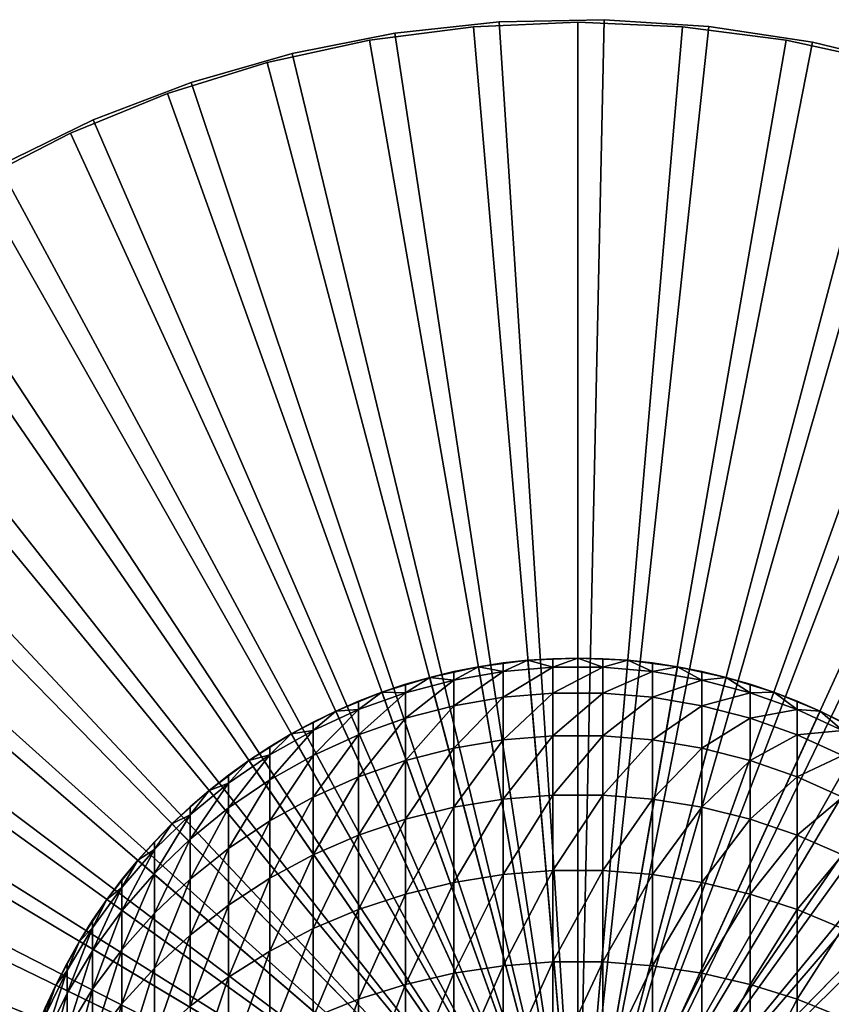
# Model space of a CAD drawing. Extents: x -22 to 78, y -211 to 22.
# Drawn here: x -10 to 5, y 4 to 22 of the extents above; entities that cross this region are included whole.
import ezdxf

# ---------------------------------------------------------------- set-up
doc = ezdxf.new("R2010")
doc.units = 0
for name, color, linetype in [('L2', 7, 'CONTINUOUS'), ('L3', 7, 'CONTINUOUS'), ('L6', 7, 'CONTINUOUS')]:
    doc.layers.add(name, color=color, linetype=linetype)

msp = doc.modelspace()

# ---------------------------------------------------------------- linework, layer by layer
at = {"layer": 'L2', "color": 7}
for points in [[(0, 0, 116.5), (-3.768449, 21.67484, 116.5), (-1.891226, 21.91856, 116.5)], [(-3.768449, 21.67484, 116.5), (-3.768449, 21.67484, 121), (-1.891226, 21.91856, 121)], [(-3.768449, 21.67484, 116.5), (-1.891226, 21.91856, 121), (-1.891226, 21.91856, 116.5)], [(-1.891226, 21.91856, 121), (-3.768449, 21.67484, 121), (0, 0, 121)], [(0, 0, 116.5), (-1.891226, 21.91856, 116.5), (0, 22, 116.5)], [(-1.891226, 21.91856, 116.5), (-1.891226, 21.91856, 121), (0, 22, 121)], [(-1.891226, 21.91856, 116.5), (0, 22, 121), (0, 22, 116.5)], [(0, 22, 121), (-1.891226, 21.91856, 121), (0, 0, 121)], [(0, 22, 116.5), (1.891226, 21.91856, 116.5), (0, 0, 116.5)], [(0, 22, 116.5), (1.891226, 21.91856, 121), (1.891226, 21.91856, 116.5)], [(0, 22, 116.5), (0, 22, 121), (1.891226, 21.91856, 121)], [(0, 0, 121), (1.891226, 21.91856, 121), (0, 22, 121)], [(1.891226, 21.91856, 116.5), (3.768449, 21.67484, 116.5), (0, 0, 116.5)], [(0, 0, 121), (3.768449, 21.67484, 121), (1.891226, 21.91856, 121)], [(1.891226, 21.91856, 116.5), (1.891226, 21.91856, 121), (3.768449, 21.67484, 121)], [(1.891226, 21.91856, 116.5), (3.768449, 21.67484, 121), (3.768449, 21.67484, 116.5)], [(-5.617773, 21.27065, 116.5), (-3.768449, 21.67484, 116.5), (0, 0, 116.5)], [(-5.617773, 21.27065, 116.5), (-5.617773, 21.27065, 121), (-3.768449, 21.67484, 121)], [(-5.617773, 21.27065, 116.5), (-3.768449, 21.67484, 121), (-3.768449, 21.67484, 116.5)], [(0, 0, 121), (-3.768449, 21.67484, 121), (-5.617773, 21.27065, 121)], [(0, 0, 116.5), (3.768449, 21.67484, 116.5), (5.617773, 21.27065, 116.5)], [(5.617773, 21.27065, 121), (3.768449, 21.67484, 121), (0, 0, 121)], [(3.768449, 21.67484, 116.5), (3.768449, 21.67484, 121), (5.617773, 21.27065, 121)], [(3.768449, 21.67484, 116.5), (5.617773, 21.27065, 121), (5.617773, 21.27065, 116.5)], [(0, 0, 116.5), (-7.425504, 20.70898, 116.5), (-5.617773, 21.27065, 116.5)], [(-7.425504, 20.70898, 116.5), (-7.425504, 20.70898, 121), (-5.617773, 21.27065, 121)], [(-7.425504, 20.70898, 116.5), (-5.617773, 21.27065, 121), (-5.617773, 21.27065, 116.5)], [(0, 0, 121), (-5.617773, 21.27065, 121), (-7.425504, 20.70898, 121)], [(0, 0, 116.5), (5.617773, 21.27065, 116.5), (7.425504, 20.70898, 116.5)], [(0, 0, 121), (7.425504, 20.70898, 121), (5.617773, 21.27065, 121)], [(0, 0, 116.5), (-9.178259, 19.99399, 116.5), (-7.425504, 20.70898, 116.5)], [(-9.178259, 19.99399, 116.5), (-9.178259, 19.99399, 121), (-7.425504, 20.70898, 121)], [(-9.178259, 19.99399, 116.5), (-7.425504, 20.70898, 121), (-7.425504, 20.70898, 116.5)], [(-7.425504, 20.70898, 121), (-9.178259, 19.99399, 121), (0, 0, 121)], [(7.425504, 20.70898, 116.5), (9.178259, 19.99399, 116.5), (0, 0, 116.5)], [(0, 0, 121), (9.178259, 19.99399, 121), (7.425504, 20.70898, 121)], [(-10.86306, 19.13097, 116.5), (-9.178259, 19.99399, 116.5), (0, 0, 116.5)], [(-10.86306, 19.13097, 116.5), (-10.86306, 19.13097, 121), (-9.178259, 19.99399, 121)], [(-10.86306, 19.13097, 116.5), (-9.178259, 19.99399, 121), (-9.178259, 19.99399, 116.5)], [(0, 0, 121), (-9.178259, 19.99399, 121), (-10.86306, 19.13097, 121)], [(0, 0, 116.5), (9.178259, 19.99399, 116.5), (10.86306, 19.13097, 116.5)], [(10.86306, 19.13097, 121), (9.178259, 19.99399, 121), (0, 0, 121)], [(0, 0, 116.5), (-12.46744, 18.12631, 116.5), (-10.86306, 19.13097, 116.5)], [(0, 0, 121), (-10.86306, 19.13097, 121), (-12.46744, 18.12631, 121)], [(0, 0, 116.5), (10.86306, 19.13097, 116.5), (12.46744, 18.12631, 116.5)], [(0, 0, 121), (12.46744, 18.12631, 121), (10.86306, 19.13097, 121)], [(0, 0, 116.5), (-13.97951, 16.98744, 116.5), (-12.46744, 18.12631, 116.5)], [(-12.46744, 18.12631, 121), (-13.97951, 16.98744, 121), (0, 0, 121)], [(12.46744, 18.12631, 116.5), (13.97951, 16.98744, 116.5), (0, 0, 116.5)], [(0, 0, 121), (13.97951, 16.98744, 121), (12.46744, 18.12631, 121)], [(-15.38808, 15.72281, 116.5), (-13.97951, 16.98744, 116.5), (0, 0, 116.5)], [(0, 0, 121), (-13.97951, 16.98744, 121), (-15.38808, 15.72281, 121)], [(0, 0, 116.5), (13.97951, 16.98744, 116.5), (15.38808, 15.72281, 116.5)], [(15.38808, 15.72281, 121), (13.97951, 16.98744, 121), (0, 0, 121)], [(0, 0, 116.5), (-16.68273, 14.34178, 116.5), (-15.38808, 15.72281, 116.5)], [(0, 0, 121), (-15.38808, 15.72281, 121), (-16.68273, 14.34178, 121)], [(0, 0, 116.5), (15.38808, 15.72281, 116.5), (16.68273, 14.34178, 116.5)], [(0, 0, 121), (16.68273, 14.34178, 121), (15.38808, 15.72281, 121)], [(0, 0, 116.5), (-17.85386, 12.85456, 116.5), (-16.68273, 14.34178, 116.5)], [(-16.68273, 14.34178, 121), (-17.85386, 12.85456, 121), (0, 0, 121)], [(16.68273, 14.34178, 116.5), (17.85386, 12.85456, 116.5), (0, 0, 116.5)], [(0, 0, 121), (17.85386, 12.85456, 121), (16.68273, 14.34178, 121)], [(-18.89281, 11.27217, 116.5), (-17.85386, 12.85456, 116.5), (0, 0, 116.5)], [(0, 0, 121), (-17.85386, 12.85456, 121), (-18.89281, 11.27217, 121)], [(0, 0, 116.5), (17.85386, 12.85456, 116.5), (18.89281, 11.27217, 116.5)], [(18.89281, 11.27217, 121), (17.85386, 12.85456, 121), (0, 0, 121)], [(0, 0, 116.5), (-19.79188, 9.606327, 116.5), (-18.89281, 11.27217, 116.5)], [(0, 0, 121), (-18.89281, 11.27217, 121), (-19.79188, 9.606327, 121)], [(0, 0, 116.5), (18.89281, 11.27217, 116.5), (19.79188, 9.606327, 116.5)], [(0, 0, 121), (19.79188, 9.606327, 121), (18.89281, 11.27217, 121)], [(0, 0, 116.5), (-20.54442, 7.869361, 116.5), (-19.79188, 9.606327, 116.5)], [(-19.79188, 9.606327, 121), (-20.54442, 7.869361, 121), (0, 0, 121)], [(19.79188, 9.606327, 116.5), (20.54442, 7.869361, 116.5), (0, 0, 116.5)], [(0, 0, 121), (20.54442, 7.869361, 121), (19.79188, 9.606327, 121)], [(-21.14486, 6.074133, 116.5), (-20.54442, 7.869361, 116.5), (0, 0, 116.5)], [(0, 0, 121), (-20.54442, 7.869361, 121), (-21.14486, 6.074133, 121)], [(0, 0, 116.5), (20.54442, 7.869361, 116.5), (21.14486, 6.074133, 116.5)], [(21.14486, 6.074133, 121), (20.54442, 7.869361, 121), (0, 0, 121)], [(0, 0, 116.5), (-21.58874, 4.233935, 116.5), (-21.14486, 6.074133, 116.5)], [(0, 0, 121), (-21.14486, 6.074133, 121), (-21.58874, 4.233935, 121)], [(0, 0, 116.5), (21.14486, 6.074133, 116.5), (21.58874, 4.233935, 116.5)], [(0, 0, 121), (21.58874, 4.233935, 121), (21.14486, 6.074133, 121)]]:
    msp.add_3dface(points, dxfattribs=at)
at = {"layer": 'L3', "color": 7}
for points in [[(-1.798578, 10.34481, 121), (-2.68121, 10.1519, 121), (-2.68121, 10.1519, 287)], [(-2.68121, 10.1519, 287), (-2.24197, 10.25785, 287), (-1.798578, 10.34481, 121)], [(-2.68121, 10.1519, 121), (-1.798578, 10.34481, 121), (0, 0, 121)], [(-1.351856, 10.2575, 290.7501), (-1.798578, 10.34481, 287), (-2.24197, 10.10328, 290.7374)], [(-1.798578, 10.34481, 287), (-2.24197, 10.25785, 287), (-2.24197, 10.10328, 290.7374)], [(-1.798578, 10.34481, 121), (-2.24197, 10.25785, 287), (-1.798578, 10.34481, 287)], [(-1.798578, 10.34481, 121), (-1.798578, 10.34481, 287), (-0.90263, 10.46113, 121)], [(-0.90263, 10.46113, 121), (-1.798578, 10.34481, 287), (-1.351856, 10.41261, 287)], [(0, 0, 121), (-1.798578, 10.34481, 121), (-0.90263, 10.46113, 121)], [(-1.351856, 10.2575, 290.7501), (-1.351856, 10.41261, 287), (-1.798578, 10.34481, 287)], [(-0.451733, 10.33491, 290.7566), (-0.90263, 10.46113, 287), (-1.351856, 10.2575, 290.7501)], [(-0.90263, 10.46113, 287), (-1.351856, 10.41261, 287), (-1.351856, 10.2575, 290.7501)], [(-0.90263, 10.46113, 121), (-1.351856, 10.41261, 287), (-0.90263, 10.46113, 287)], [(-0.451733, 9.86985, 294.4875), (-0.451733, 10.33491, 290.7566), (-1.351856, 9.793243, 294.4747)], [(-1.351856, 9.793243, 294.4747), (-0.451733, 10.33491, 290.7566), (-1.351856, 10.2575, 290.7501)], [(0, 10.5, 121), (-0.90263, 10.46113, 121), (-0.90263, 10.46113, 287)], [(-0.90263, 10.46113, 287), (-0.451733, 10.49028, 287), (0, 10.5, 121)], [(0, 0, 121), (-0.90263, 10.46113, 121), (0, 10.5, 121)], [(-0.451733, 10.33491, 290.7566), (-0.451733, 10.49028, 287), (-0.90263, 10.46113, 287)], [(0.451733, 10.33491, 290.7566), (0, 10.5, 287), (-0.451733, 10.33491, 290.7566)], [(0, 10.5, 287), (-0.451733, 10.49028, 287), (-0.451733, 10.33491, 290.7566)], [(0, 10.5, 121), (-0.451733, 10.49028, 287), (0, 10.5, 287)], [(0.451733, 9.86985, 294.4875), (0.451733, 10.33491, 290.7566), (-0.451733, 9.86985, 294.4875)], [(-0.451733, 9.86985, 294.4875), (0.451733, 10.33491, 290.7566), (-0.451733, 10.33491, 290.7566)], [(0.451733, 10.33491, 290.7566), (0.451733, 10.49028, 287), (0, 10.5, 287)], [(0, 10.5, 121), (0, 10.5, 287), (0.90263, 10.46113, 121)], [(0.90263, 10.46113, 121), (0, 10.5, 287), (0.451733, 10.49028, 287)], [(0, 10.5, 121), (0.90263, 10.46113, 121), (0, 0, 121)], [(0, 0, 121), (0.90263, 10.46113, 121), (1.798578, 10.34481, 121)], [(0, 0, 121), (1.798578, 10.34481, 121), (2.68121, 10.1519, 121)], [(0.90263, 10.46113, 287), (0.451733, 10.49028, 287), (0.451733, 10.33491, 290.7566)], [(0.90263, 10.46113, 121), (0.451733, 10.49028, 287), (0.90263, 10.46113, 287)], [(1.351856, 10.2575, 290.7501), (0.90263, 10.46113, 287), (0.451733, 10.33491, 290.7566)], [(0.451733, 9.86985, 294.4875), (1.351856, 10.2575, 290.7501), (0.451733, 10.33491, 290.7566)], [(1.351856, 10.2575, 290.7501), (1.351856, 10.41261, 287), (0.90263, 10.46113, 287)], [(1.798578, 10.34481, 121), (0.90263, 10.46113, 121), (0.90263, 10.46113, 287)], [(0.90263, 10.46113, 287), (1.351856, 10.41261, 287), (1.798578, 10.34481, 121)], [(1.798578, 10.34481, 287), (1.351856, 10.41261, 287), (1.351856, 10.2575, 290.7501)], [(1.798578, 10.34481, 121), (1.351856, 10.41261, 287), (1.798578, 10.34481, 287)], [(2.24197, 10.10328, 290.7374), (1.798578, 10.34481, 287), (1.351856, 10.2575, 290.7501)], [(2.24197, 10.10328, 290.7374), (2.24197, 10.25785, 287), (1.798578, 10.34481, 287)], [(1.798578, 10.34481, 121), (1.798578, 10.34481, 287), (2.68121, 10.1519, 121)], [(2.68121, 10.1519, 121), (1.798578, 10.34481, 287), (2.24197, 10.25785, 287)], [(-3.54399, 9.883832, 121), (-3.54399, 9.883832, 287), (-2.68121, 10.1519, 121)], [(-2.68121, 10.1519, 121), (-3.54399, 9.883832, 287), (-3.115484, 10.02715, 287)], [(0, 0, 121), (-3.54399, 9.883832, 121), (-2.68121, 10.1519, 121)], [(-2.24197, 10.10328, 290.7374), (-2.68121, 10.1519, 287), (-3.115484, 9.87336, 290.7183)], [(-2.68121, 10.1519, 287), (-3.115484, 10.02715, 287), (-3.115484, 9.87336, 290.7183)], [(-2.68121, 10.1519, 121), (-3.115484, 10.02715, 287), (-2.68121, 10.1519, 287)], [(-2.24197, 10.10328, 290.7374), (-2.24197, 10.25785, 287), (-2.68121, 10.1519, 287)], [(-1.351856, 9.793243, 294.4747), (-1.351856, 10.2575, 290.7501), (-2.24197, 9.640596, 294.4492)], [(-2.24197, 9.640596, 294.4492), (-1.351856, 10.2575, 290.7501), (-2.24197, 10.10328, 290.7374)], [(2.68121, 10.1519, 121), (3.54399, 9.883832, 121), (0, 0, 121)], [(1.351856, 9.793243, 294.4747), (1.351856, 10.2575, 290.7501), (0.451733, 9.86985, 294.4875)], [(1.351856, 9.793243, 294.4747), (2.24197, 10.10328, 290.7374), (1.351856, 10.2575, 290.7501)], [(2.68121, 10.1519, 287), (2.24197, 10.25785, 287), (2.24197, 10.10328, 290.7374)], [(2.68121, 10.1519, 121), (2.24197, 10.25785, 287), (2.68121, 10.1519, 287)], [(3.115484, 9.87336, 290.7183), (2.68121, 10.1519, 287), (2.24197, 10.10328, 290.7374)], [(3.115484, 9.87336, 290.7183), (3.115484, 10.02715, 287), (2.68121, 10.1519, 287)], [(3.54399, 9.883832, 121), (2.68121, 10.1519, 121), (2.68121, 10.1519, 287)], [(2.68121, 10.1519, 287), (3.115484, 10.02715, 287), (3.54399, 9.883832, 121)], [(-3.115484, 9.87336, 290.7183), (-3.115484, 10.02715, 287), (-3.54399, 9.883832, 287)], [(-2.24197, 9.640596, 294.4492), (-2.24197, 10.10328, 290.7374), (-3.115484, 9.413039, 294.4112)], [(-3.115484, 9.413039, 294.4112), (-2.24197, 10.10328, 290.7374), (-3.115484, 9.87336, 290.7183)], [(2.24197, 9.640596, 294.4492), (2.24197, 10.10328, 290.7374), (1.351856, 9.793243, 294.4747)], [(2.24197, 9.640596, 294.4492), (3.115484, 9.87336, 290.7183), (2.24197, 10.10328, 290.7374)], [(3.54399, 9.883832, 287), (3.115484, 10.02715, 287), (3.115484, 9.87336, 290.7183)], [(3.54399, 9.883832, 121), (3.115484, 10.02715, 287), (3.54399, 9.883832, 287)], [(-3.54399, 9.883832, 121), (-4.380533, 9.542585, 121), (-4.380533, 9.542585, 287)], [(-4.380533, 9.542585, 287), (-3.965934, 9.72221, 287), (-3.54399, 9.883832, 121)], [(0, 0, 121), (-4.380533, 9.542585, 121), (-3.54399, 9.883832, 121)], [(-3.115484, 9.87336, 290.7183), (-3.54399, 9.883832, 287), (-3.965934, 9.569461, 290.6931)], [(-3.54399, 9.883832, 287), (-3.965934, 9.72221, 287), (-3.965934, 9.569461, 290.6931)], [(-3.54399, 9.883832, 121), (-3.965934, 9.72221, 287), (-3.54399, 9.883832, 287)], [(-3.115484, 9.413039, 294.4112), (-3.115484, 9.87336, 290.7183), (-3.965934, 9.112258, 294.361)], [(-3.965934, 9.112258, 294.361), (-3.115484, 9.87336, 290.7183), (-3.965934, 9.569461, 290.6931)], [(-1.351856, 9.022998, 298.1481), (-1.351856, 9.793243, 294.4747), (-2.24197, 8.872976, 298.1102)], [(-2.24197, 8.872976, 298.1102), (-1.351856, 9.793243, 294.4747), (-2.24197, 9.640596, 294.4492)], [(-0.451733, 9.098288, 298.1672), (-0.451733, 9.86985, 294.4875), (-1.351856, 9.022998, 298.1481)], [(-1.351856, 9.022998, 298.1481), (-0.451733, 9.86985, 294.4875), (-1.351856, 9.793243, 294.4747)], [(0.451733, 9.098288, 298.1672), (0.451733, 9.86985, 294.4875), (-0.451733, 9.098288, 298.1672)], [(-0.451733, 9.098288, 298.1672), (0.451733, 9.86985, 294.4875), (-0.451733, 9.86985, 294.4875)], [(0, 0, 121), (3.54399, 9.883832, 121), (4.380533, 9.542585, 121)], [(0.451733, 9.098288, 298.1672), (1.351856, 9.793243, 294.4747), (0.451733, 9.86985, 294.4875)], [(1.351856, 9.022998, 298.1481), (1.351856, 9.793243, 294.4747), (0.451733, 9.098288, 298.1672)], [(1.351856, 9.022998, 298.1481), (2.24197, 9.640596, 294.4492), (1.351856, 9.793243, 294.4747)], [(3.115484, 9.413039, 294.4112), (3.115484, 9.87336, 290.7183), (2.24197, 9.640596, 294.4492)], [(3.965934, 9.569461, 290.6931), (3.54399, 9.883832, 287), (3.115484, 9.87336, 290.7183)], [(3.115484, 9.413039, 294.4112), (3.965934, 9.569461, 290.6931), (3.115484, 9.87336, 290.7183)], [(3.965934, 9.569461, 290.6931), (3.965934, 9.72221, 287), (3.54399, 9.883832, 287)], [(3.54399, 9.883832, 121), (3.54399, 9.883832, 287), (4.380533, 9.542585, 121)], [(4.380533, 9.542585, 121), (3.54399, 9.883832, 287), (3.965934, 9.72221, 287)], [(-3.965934, 9.569461, 290.6931), (-3.965934, 9.72221, 287), (-4.380533, 9.542585, 287)], [(-2.24197, 8.872976, 298.1102), (-2.24197, 9.640596, 294.4492), (-3.115484, 8.649332, 298.0535)], [(-3.115484, 8.649332, 298.0535), (-2.24197, 9.640596, 294.4492), (-3.115484, 9.413039, 294.4112)], [(2.24197, 8.872976, 298.1102), (2.24197, 9.640596, 294.4492), (1.351856, 9.022998, 298.1481)], [(2.24197, 8.872976, 298.1102), (3.115484, 9.413039, 294.4112), (2.24197, 9.640596, 294.4492)], [(4.380533, 9.542585, 287), (3.965934, 9.72221, 287), (3.965934, 9.569461, 290.6931)], [(4.380533, 9.542585, 121), (3.965934, 9.72221, 287), (4.380533, 9.542585, 287)], [(-5.184643, 9.130688, 121), (-5.184643, 9.130688, 287), (-4.380533, 9.542585, 121)], [(-4.380533, 9.542585, 121), (-5.184643, 9.130688, 287), (-4.78702, 9.345289, 287)], [(-5.184643, 9.130688, 121), (-4.380533, 9.542585, 121), (0, 0, 121)], [(-3.965934, 9.569461, 290.6931), (-4.380533, 9.542585, 287), (-4.78702, 9.193828, 290.662)], [(-3.965934, 9.112258, 294.361), (-3.965934, 9.569461, 290.6931), (-4.78702, 8.740477, 294.299)], [(-4.78702, 8.740477, 294.299), (-3.965934, 9.569461, 290.6931), (-4.78702, 9.193828, 290.662)], [(-4.380533, 9.542585, 287), (-4.78702, 9.345289, 287), (-4.78702, 9.193828, 290.662)], [(-4.380533, 9.542585, 121), (-4.78702, 9.345289, 287), (-4.380533, 9.542585, 287)], [(0, 0, 121), (4.380533, 9.542585, 121), (5.184643, 9.130688, 121)], [(3.965934, 9.112258, 294.361), (3.965934, 9.569461, 290.6931), (3.115484, 9.413039, 294.4112)], [(4.78702, 9.193828, 290.662), (4.380533, 9.542585, 287), (3.965934, 9.569461, 290.6931)], [(3.965934, 9.112258, 294.361), (4.78702, 9.193828, 290.662), (3.965934, 9.569461, 290.6931)], [(4.78702, 9.193828, 290.662), (4.78702, 9.345289, 287), (4.380533, 9.542585, 287)], [(5.184643, 9.130688, 121), (4.380533, 9.542585, 121), (4.380533, 9.542585, 287)], [(4.380533, 9.542585, 287), (4.78702, 9.345289, 287), (5.184643, 9.130688, 121)], [(-4.78702, 9.193828, 290.662), (-4.78702, 9.345289, 287), (-5.184643, 9.130688, 287)], [(-3.115484, 8.649332, 298.0535), (-3.115484, 9.413039, 294.4112), (-3.965934, 8.353722, 297.9786)], [(-3.965934, 8.353722, 297.9786), (-3.115484, 9.413039, 294.4112), (-3.965934, 9.112258, 294.361)], [(3.115484, 8.649332, 298.0535), (3.115484, 9.413039, 294.4112), (2.24197, 8.872976, 298.1102)], [(3.115484, 8.649332, 298.0535), (3.965934, 9.112258, 294.361), (3.115484, 9.413039, 294.4112)], [(-5.184643, 9.130688, 121), (-5.950368, 8.651191, 121), (-5.950368, 8.651191, 287)], [(-5.950368, 8.651191, 287), (-5.572665, 8.899179, 287), (-5.184643, 9.130688, 121)], [(0, 0, 121), (-5.950368, 8.651191, 121), (-5.184643, 9.130688, 121)], [(-4.78702, 9.193828, 290.662), (-5.184643, 9.130688, 287), (-5.572665, 8.749242, 290.6252)], [(-4.78702, 8.740477, 294.299), (-4.78702, 9.193828, 290.662), (-5.572665, 8.300452, 294.2256)], [(-5.572665, 8.300452, 294.2256), (-4.78702, 9.193828, 290.662), (-5.572665, 8.749242, 290.6252)], [(-5.184643, 9.130688, 287), (-5.572665, 8.899179, 287), (-5.572665, 8.749242, 290.6252)], [(-5.184643, 9.130688, 121), (-5.572665, 8.899179, 287), (-5.184643, 9.130688, 287)], [(-3.965934, 8.353722, 297.9786), (-3.965934, 9.112258, 294.361), (-4.78702, 7.988336, 297.8861)], [(-4.78702, 7.988336, 297.8861), (-3.965934, 9.112258, 294.361), (-4.78702, 8.740477, 294.299)], [(-0.451733, 8.02549, 301.7707), (-0.451733, 9.098288, 298.1672), (-1.351856, 7.952032, 301.7455)], [(-1.351856, 7.952032, 301.7455), (-0.451733, 9.098288, 298.1672), (-1.351856, 9.022998, 298.1481)], [(0.451733, 8.02549, 301.7707), (0.451733, 9.098288, 298.1672), (-0.451733, 8.02549, 301.7707)], [(-0.451733, 8.02549, 301.7707), (0.451733, 9.098288, 298.1672), (-0.451733, 9.098288, 298.1672)], [(5.184643, 9.130688, 121), (5.950368, 8.651191, 121), (0, 0, 121)], [(0.451733, 8.02549, 301.7707), (1.351856, 9.022998, 298.1481), (0.451733, 9.098288, 298.1672)], [(3.965934, 8.353722, 297.9786), (3.965934, 9.112258, 294.361), (3.115484, 8.649332, 298.0535)], [(4.78702, 8.740477, 294.299), (4.78702, 9.193828, 290.662), (3.965934, 9.112258, 294.361)], [(3.965934, 8.353722, 297.9786), (4.78702, 8.740477, 294.299), (3.965934, 9.112258, 294.361)], [(-1.351856, 7.952032, 301.7455), (-1.351856, 9.022998, 298.1481), (-2.24197, 7.805659, 301.6952)], [(-2.24197, 7.805659, 301.6952), (-1.351856, 9.022998, 298.1481), (-2.24197, 8.872976, 298.1102)], [(1.351856, 7.952032, 301.7455), (1.351856, 9.022998, 298.1481), (0.451733, 8.02549, 301.7707)], [(1.351856, 7.952032, 301.7455), (2.24197, 8.872976, 298.1102), (1.351856, 9.022998, 298.1481)], [(-5.572665, 8.749242, 290.6252), (-5.950368, 8.651191, 287), (-6.317053, 8.238995, 290.5829)], [(-5.572665, 8.300452, 294.2256), (-5.572665, 8.749242, 290.6252), (-6.317053, 7.795439, 294.1413)], [(-6.317053, 7.795439, 294.1413), (-5.572665, 8.749242, 290.6252), (-6.317053, 8.238995, 290.5829)], [(-5.572665, 8.749242, 290.6252), (-5.572665, 8.899179, 287), (-5.950368, 8.651191, 287)], [(-4.78702, 7.988336, 297.8861), (-4.78702, 8.740477, 294.299), (-5.572665, 7.555876, 297.7766)], [(-5.572665, 7.555876, 297.7766), (-4.78702, 8.740477, 294.299), (-5.572665, 8.300452, 294.2256)], [(-2.24197, 7.805659, 301.6952), (-2.24197, 8.872976, 298.1102), (-3.115484, 7.587456, 301.6203)], [(-3.115484, 7.587456, 301.6203), (-2.24197, 8.872976, 298.1102), (-3.115484, 8.649332, 298.0535)], [(2.24197, 7.805659, 301.6952), (2.24197, 8.872976, 298.1102), (1.351856, 7.952032, 301.7455)], [(2.24197, 7.805659, 301.6952), (3.115484, 8.649332, 298.0535), (2.24197, 8.872976, 298.1102)], [(4.78702, 7.988336, 297.8861), (4.78702, 8.740477, 294.299), (3.965934, 8.353722, 297.9786)], [(-6.672039, 8.107645, 121), (-6.672039, 8.107645, 287), (-5.950368, 8.651191, 121)], [(-5.950368, 8.651191, 121), (-6.672039, 8.107645, 287), (-6.317053, 8.387184, 287)], [(0, 0, 121), (-6.672039, 8.107645, 121), (-5.950368, 8.651191, 121)], [(-5.950368, 8.651191, 287), (-6.317053, 8.387184, 287), (-6.317053, 8.238995, 290.5829)], [(-5.950368, 8.651191, 121), (-6.317053, 8.387184, 287), (-5.950368, 8.651191, 287)], [(-3.115484, 7.587456, 301.6203), (-3.115484, 8.649332, 298.0535), (-3.965934, 7.299038, 301.5213)], [(-3.965934, 7.299038, 301.5213), (-3.115484, 8.649332, 298.0535), (-3.965934, 8.353722, 297.9786)], [(0, 0, 121), (5.950368, 8.651191, 121), (6.672039, 8.107645, 121)], [(3.115484, 7.587456, 301.6203), (3.115484, 8.649332, 298.0535), (2.24197, 7.805659, 301.6952)], [(3.115484, 7.587456, 301.6203), (3.965934, 8.353722, 297.9786), (3.115484, 8.649332, 298.0535)], [(-6.317053, 8.238995, 290.5829), (-6.317053, 8.387184, 287), (-6.672039, 8.107645, 287)], [(-6.317053, 8.238995, 290.5829), (-6.672039, 8.107645, 287), (-7.01467, 7.666863, 290.5355)], [(-6.317053, 7.795439, 294.1413), (-6.317053, 8.238995, 290.5829), (-7.01467, 7.229177, 294.0468)], [(-7.01467, 7.229177, 294.0468), (-6.317053, 8.238995, 290.5829), (-7.01467, 7.666863, 290.5355)], [(-5.572665, 7.555876, 297.7766), (-5.572665, 8.300452, 294.2256), (-6.317053, 7.059547, 297.6509)], [(-6.317053, 7.059547, 297.6509), (-5.572665, 8.300452, 294.2256), (-6.317053, 7.795439, 294.1413)], [(-3.965934, 7.299038, 301.5213), (-3.965934, 8.353722, 297.9786), (-4.78702, 6.942539, 301.3989)], [(-4.78702, 6.942539, 301.3989), (-3.965934, 8.353722, 297.9786), (-4.78702, 7.988336, 297.8861)], [(3.965934, 7.299038, 301.5213), (3.965934, 8.353722, 297.9786), (3.115484, 7.587456, 301.6203)], [(3.965934, 7.299038, 301.5213), (4.78702, 7.988336, 297.8861), (3.965934, 8.353722, 297.9786)], [(-6.672039, 8.107645, 121), (-7.344313, 7.504071, 121), (-7.344313, 7.504071, 287)], [(-7.344313, 7.504071, 287), (-7.01467, 7.813091, 287), (-6.672039, 8.107645, 121)], [(-7.344313, 7.504071, 121), (-6.672039, 8.107645, 121), (0, 0, 121)], [(-6.672039, 8.107645, 287), (-7.01467, 7.813091, 287), (-7.01467, 7.666863, 290.5355)], [(-6.672039, 8.107645, 121), (-7.01467, 7.813091, 287), (-6.672039, 8.107645, 287)], [(-0.451733, 6.658783, 305.2732), (-0.451733, 8.02549, 301.7707), (-1.351856, 6.587659, 305.242)], [(-1.351856, 6.587659, 305.242), (-0.451733, 8.02549, 301.7707), (-1.351856, 7.952032, 301.7455)], [(0.451733, 6.658783, 305.2732), (0.451733, 8.02549, 301.7707), (-0.451733, 6.658783, 305.2732)], [(-0.451733, 6.658783, 305.2732), (0.451733, 8.02549, 301.7707), (-0.451733, 8.02549, 301.7707)], [(0, 0, 121), (6.672039, 8.107645, 121), (7.344313, 7.504071, 121)], [(0.451733, 6.658783, 305.2732), (1.351856, 7.952032, 301.7455), (0.451733, 8.02549, 301.7707)], [(-4.78702, 6.942539, 301.3989), (-4.78702, 7.988336, 297.8861), (-5.572665, 6.520601, 301.254)], [(-5.572665, 6.520601, 301.254), (-4.78702, 7.988336, 297.8861), (-5.572665, 7.555876, 297.7766)], [(-1.351856, 6.587659, 305.242), (-1.351856, 7.952032, 301.7455), (-2.24197, 6.445935, 305.1799)], [(-2.24197, 6.445935, 305.1799), (-1.351856, 7.952032, 301.7455), (-2.24197, 7.805659, 301.6952)], [(1.351856, 6.587659, 305.242), (1.351856, 7.952032, 301.7455), (0.451733, 6.658783, 305.2732)], [(1.351856, 6.587659, 305.242), (2.24197, 7.805659, 301.6952), (1.351856, 7.952032, 301.7455)], [(4.78702, 6.942539, 301.3989), (4.78702, 7.988336, 297.8861), (3.965934, 7.299038, 301.5213)], [(-7.01467, 7.666863, 290.5355), (-7.344313, 7.504071, 287), (-7.660354, 7.037084, 290.4833)], [(-7.01467, 7.229177, 294.0468), (-7.01467, 7.666863, 290.5355), (-7.660354, 6.605858, 293.9428)], [(-7.660354, 6.605858, 293.9428), (-7.01467, 7.666863, 290.5355), (-7.660354, 7.037084, 290.4833)], [(-7.01467, 7.666863, 290.5355), (-7.01467, 7.813091, 287), (-7.344313, 7.504071, 287)], [(-6.317053, 7.059547, 297.6509), (-6.317053, 7.795439, 294.1413), (-7.01467, 6.503022, 297.51)], [(-7.01467, 6.503022, 297.51), (-6.317053, 7.795439, 294.1413), (-7.01467, 7.229177, 294.0468)], [(-2.24197, 6.445935, 305.1799), (-2.24197, 7.805659, 301.6952), (-3.115484, 6.234664, 305.0872)], [(-3.115484, 6.234664, 305.0872), (-2.24197, 7.805659, 301.6952), (-3.115484, 7.587456, 301.6203)], [(2.24197, 6.445935, 305.1799), (2.24197, 7.805659, 301.6952), (1.351856, 6.587659, 305.242)], [(2.24197, 6.445935, 305.1799), (3.115484, 7.587456, 301.6203), (2.24197, 7.805659, 301.6952)], [(-7.962211, 6.84494, 121), (-7.962211, 6.84494, 287), (-7.344313, 7.504071, 121)], [(-7.344313, 7.504071, 121), (-7.962211, 6.84494, 287), (-7.660354, 7.181154, 287)], [(0, 0, 121), (-7.962211, 6.84494, 121), (-7.344313, 7.504071, 121)], [(-7.344313, 7.504071, 287), (-7.660354, 7.181154, 287), (-7.660354, 7.037084, 290.4833)], [(-7.344313, 7.504071, 121), (-7.660354, 7.181154, 287), (-7.344313, 7.504071, 287)], [(-5.572665, 6.520601, 301.254), (-5.572665, 7.555876, 297.7766), (-6.317053, 6.036346, 301.0878)], [(-6.317053, 6.036346, 301.0878), (-5.572665, 7.555876, 297.7766), (-6.317053, 7.059547, 297.6509)], [(-3.115484, 6.234664, 305.0872), (-3.115484, 7.587456, 301.6203), (-3.965934, 5.955407, 304.9647)], [(-3.965934, 5.955407, 304.9647), (-3.115484, 7.587456, 301.6203), (-3.965934, 7.299038, 301.5213)], [(7.344313, 7.504071, 121), (7.962211, 6.84494, 121), (0, 0, 121)], [(3.115484, 6.234664, 305.0872), (3.115484, 7.587456, 301.6203), (2.24197, 6.445935, 305.1799)], [(3.115484, 6.234664, 305.0872), (3.965934, 7.299038, 301.5213), (3.115484, 7.587456, 301.6203)], [(-7.660354, 7.037084, 290.4833), (-7.660354, 7.181154, 287), (-7.962211, 6.84494, 287)], [(-7.01467, 6.503022, 297.51), (-7.01467, 7.229177, 294.0468), (-7.660354, 5.890422, 297.3549)], [(-7.660354, 5.890422, 297.3549), (-7.01467, 7.229177, 294.0468), (-7.660354, 6.605858, 293.9428)], [(-3.965934, 5.955407, 304.9647), (-3.965934, 7.299038, 301.5213), (-4.78702, 5.610233, 304.8133)], [(-4.78702, 5.610233, 304.8133), (-3.965934, 7.299038, 301.5213), (-4.78702, 6.942539, 301.3989)], [(3.965934, 5.955407, 304.9647), (3.965934, 7.299038, 301.5213), (3.115484, 6.234664, 305.0872)], [(3.965934, 5.955407, 304.9647), (4.78702, 6.942539, 301.3989), (3.965934, 7.299038, 301.5213)], [(-7.660354, 7.037084, 290.4833), (-7.962211, 6.84494, 287), (-8.249324, 6.35432, 290.4267)], [(-7.660354, 6.605858, 293.9428), (-7.660354, 7.037084, 290.4833), (-8.249324, 5.930098, 293.83)], [(-8.249324, 5.930098, 293.83), (-7.660354, 7.037084, 290.4833), (-8.249324, 6.35432, 290.4267)], [(-6.317053, 6.036346, 301.0878), (-6.317053, 7.059547, 297.6509), (-7.01467, 5.49336, 300.9014)], [(-7.01467, 5.49336, 300.9014), (-6.317053, 7.059547, 297.6509), (-7.01467, 6.503022, 297.51)], [(-7.962211, 6.84494, 121), (-8.52116, 6.135131, 121), (-8.52116, 6.135131, 287)], [(-8.52116, 6.135131, 287), (-8.249324, 6.49605, 287), (-7.962211, 6.84494, 121)], [(0, 0, 121), (-8.52116, 6.135131, 121), (-7.962211, 6.84494, 121)], [(-7.962211, 6.84494, 287), (-8.249324, 6.49605, 287), (-8.249324, 6.35432, 290.4267)], [(-7.962211, 6.84494, 121), (-8.249324, 6.49605, 287), (-7.962211, 6.84494, 287)], [(-4.78702, 5.610233, 304.8133), (-4.78702, 6.942539, 301.3989), (-5.572665, 5.201698, 304.6341)], [(-5.572665, 5.201698, 304.6341), (-4.78702, 6.942539, 301.3989), (-5.572665, 6.520601, 301.254)], [(0, 0, 121), (7.962211, 6.84494, 121), (8.52116, 6.135131, 121)], [(4.78702, 5.610233, 304.8133), (4.78702, 6.942539, 301.3989), (3.965934, 5.955407, 304.9647)], [(-7.660354, 5.890422, 297.3549), (-7.660354, 6.605858, 293.9428), (-8.249324, 5.226281, 297.1867)], [(-8.249324, 5.226281, 297.1867), (-7.660354, 6.605858, 293.9428), (-8.249324, 5.930098, 293.83)], [(-1.351856, 4.9392, 308.614), (-1.351856, 6.587659, 305.242), (-2.24197, 4.803095, 308.5404)], [(-2.24197, 4.803095, 308.5404), (-1.351856, 6.587659, 305.242), (-2.24197, 6.445935, 305.1799)], [(-0.451733, 5.007505, 308.651), (-0.451733, 6.658783, 305.2732), (-1.351856, 4.9392, 308.614)], [(-1.351856, 4.9392, 308.614), (-0.451733, 6.658783, 305.2732), (-1.351856, 6.587659, 305.242)], [(0.451733, 5.007505, 308.651), (0.451733, 6.658783, 305.2732), (-0.451733, 5.007505, 308.651)], [(-0.451733, 5.007505, 308.651), (0.451733, 6.658783, 305.2732), (-0.451733, 6.658783, 305.2732)], [(0.451733, 5.007505, 308.651), (1.351856, 6.587659, 305.242), (0.451733, 6.658783, 305.2732)], [(1.351856, 4.9392, 308.614), (1.351856, 6.587659, 305.242), (0.451733, 5.007505, 308.651)], [(1.351856, 4.9392, 308.614), (2.24197, 6.445935, 305.1799), (1.351856, 6.587659, 305.242)], [(-8.249324, 6.35432, 290.4267), (-8.249324, 6.49605, 287), (-8.52116, 6.135131, 287)], [(-7.01467, 5.49336, 300.9014), (-7.01467, 6.503022, 297.51), (-7.660354, 4.895663, 300.6962)], [(-7.660354, 4.895663, 300.6962), (-7.01467, 6.503022, 297.51), (-7.660354, 5.890422, 297.3549)], [(-5.572665, 5.201698, 304.6341), (-5.572665, 6.520601, 301.254), (-6.317053, 4.732825, 304.4284)], [(-6.317053, 4.732825, 304.4284), (-5.572665, 6.520601, 301.254), (-6.317053, 6.036346, 301.0878)], [(-2.24197, 4.803095, 308.5404), (-2.24197, 6.445935, 305.1799), (-3.115484, 4.600198, 308.4306)], [(-3.115484, 4.600198, 308.4306), (-2.24197, 6.445935, 305.1799), (-3.115484, 6.234664, 305.0872)], [(2.24197, 4.803095, 308.5404), (2.24197, 6.445935, 305.1799), (1.351856, 4.9392, 308.614)], [(2.24197, 4.803095, 308.5404), (3.115484, 6.234664, 305.0872), (2.24197, 6.445935, 305.1799)], [(-8.249324, 6.35432, 290.4267), (-8.52116, 6.135131, 287), (-8.777218, 5.623625, 290.3662)], [(-8.249324, 5.930098, 293.83), (-8.249324, 6.35432, 290.4267), (-8.777218, 5.206899, 293.7093)], [(-8.777218, 5.206899, 293.7093), (-8.249324, 6.35432, 290.4267), (-8.777218, 5.623625, 290.3662)], [(-3.115484, 4.600198, 308.4306), (-3.115484, 6.234664, 305.0872), (-3.965934, 4.33201, 308.2854)], [(-3.965934, 4.33201, 308.2854), (-3.115484, 6.234664, 305.0872), (-3.965934, 5.955407, 304.9647)], [(3.115484, 4.600198, 308.4306), (3.115484, 6.234664, 305.0872), (2.24197, 4.803095, 308.5404)], [(3.115484, 4.600198, 308.4306), (3.965934, 5.955407, 304.9647), (3.115484, 6.234664, 305.0872)], [(-9.017021, 5.3799, 121), (-9.017021, 5.3799, 287), (-8.52116, 6.135131, 121)], [(-8.52116, 6.135131, 121), (-9.017021, 5.3799, 287), (-8.777218, 5.762851, 287)], [(-9.017021, 5.3799, 121), (-8.52116, 6.135131, 121), (0, 0, 121)], [(-8.52116, 6.135131, 287), (-8.777218, 5.762851, 287), (-8.777218, 5.623625, 290.3662)], [(-8.52116, 6.135131, 121), (-8.777218, 5.762851, 287), (-8.52116, 6.135131, 287)], [(0, 0, 121), (8.52116, 6.135131, 121), (9.017021, 5.3799, 121)], [(-8.249324, 5.226281, 297.1867), (-8.249324, 5.930098, 293.83), (-8.777218, 4.515518, 297.0067)], [(-8.777218, 4.515518, 297.0067), (-8.249324, 5.930098, 293.83), (-8.777218, 5.206899, 293.7093)], [(-7.660354, 4.895663, 300.6962), (-7.660354, 5.890422, 297.3549), (-8.249324, 4.247679, 300.4737)], [(-8.249324, 4.247679, 300.4737), (-7.660354, 5.890422, 297.3549), (-8.249324, 5.226281, 297.1867)], [(-6.317053, 4.732825, 304.4284), (-6.317053, 6.036346, 301.0878), (-7.01467, 4.207087, 304.1978)], [(-7.01467, 4.207087, 304.1978), (-6.317053, 6.036346, 301.0878), (-7.01467, 5.49336, 300.9014)], [(-3.965934, 4.33201, 308.2854), (-3.965934, 5.955407, 304.9647), (-4.78702, 4.000518, 308.106)], [(-4.78702, 4.000518, 308.106), (-3.965934, 5.955407, 304.9647), (-4.78702, 5.610233, 304.8133)], [(3.965934, 4.33201, 308.2854), (3.965934, 5.955407, 304.9647), (3.115484, 4.600198, 308.4306)], [(3.965934, 4.33201, 308.2854), (4.78702, 5.610233, 304.8133), (3.965934, 5.955407, 304.9647)], [(-8.777218, 5.623625, 290.3662), (-8.777218, 5.762851, 287), (-9.017021, 5.3799, 287)], [(-8.777218, 5.623625, 290.3662), (-9.017021, 5.3799, 287), (-9.240128, 4.85041, 290.3021)], [(-8.777218, 5.206899, 293.7093), (-8.777218, 5.623625, 290.3662), (-9.240128, 4.441616, 293.5816)], [(-9.240128, 4.441616, 293.5816), (-8.777218, 5.623625, 290.3662), (-9.240128, 4.85041, 290.3021)], [(-4.78702, 4.000518, 308.106), (-4.78702, 5.610233, 304.8133), (-5.572665, 3.608176, 307.8937)], [(-5.572665, 3.608176, 307.8937), (-4.78702, 5.610233, 304.8133), (-5.572665, 5.201698, 304.6341)], [(4.78702, 4.000518, 308.106), (4.78702, 5.610233, 304.8133), (3.965934, 4.33201, 308.2854)], [(-9.017021, 5.3799, 121), (-9.446125, 4.584838, 121), (-9.446125, 4.584838, 287)], [(-9.446125, 4.584838, 287), (-9.240128, 4.986986, 287), (-9.017021, 5.3799, 121)], [(0, 0, 121), (-9.446125, 4.584838, 121), (-9.017021, 5.3799, 121)], [(-9.017021, 5.3799, 287), (-9.240128, 4.986986, 287), (-9.240128, 4.85041, 290.3021)], [(-9.017021, 5.3799, 121), (-9.240128, 4.986986, 287), (-9.017021, 5.3799, 287)], [(-7.01467, 4.207087, 304.1978), (-7.01467, 5.49336, 300.9014), (-7.660354, 3.628376, 303.944)], [(-7.660354, 3.628376, 303.944), (-7.01467, 5.49336, 300.9014), (-7.660354, 4.895663, 300.6962)], [(9.017021, 5.3799, 121), (9.446125, 4.584838, 121), (0, 0, 121)], [(-8.777218, 4.515518, 297.0067), (-8.777218, 5.206899, 293.7093), (-9.240128, 3.763395, 296.8162)], [(-9.240128, 3.763395, 296.8162), (-8.777218, 5.206899, 293.7093), (-9.240128, 4.441616, 293.5816)], [(-8.249324, 4.247679, 300.4737), (-8.249324, 5.226281, 297.1867), (-8.777218, 3.554207, 300.2357)], [(-8.777218, 3.554207, 300.2357), (-8.249324, 5.226281, 297.1867), (-8.777218, 4.515518, 297.0067)], [(-5.572665, 3.608176, 307.8937), (-5.572665, 5.201698, 304.6341), (-6.317053, 3.157889, 307.65)], [(-6.317053, 3.157889, 307.65), (-5.572665, 5.201698, 304.6341), (-6.317053, 4.732825, 304.4284)], [(-9.240128, 4.85041, 290.3021), (-9.240128, 4.986986, 287), (-9.446125, 4.584838, 287)], [(-0.451733, 3.082936, 311.8808), (-0.451733, 5.007505, 308.651), (-1.351856, 3.017916, 311.8384)], [(-1.351856, 3.017916, 311.8384), (-0.451733, 5.007505, 308.651), (-1.351856, 4.9392, 308.614)], [(0.451733, 3.082936, 311.8808), (0.451733, 5.007505, 308.651), (-0.451733, 3.082936, 311.8808)], [(-0.451733, 3.082936, 311.8808), (0.451733, 5.007505, 308.651), (-0.451733, 5.007505, 308.651)], [(0.451733, 3.082936, 311.8808), (1.351856, 4.9392, 308.614), (0.451733, 5.007505, 308.651)], [(-9.240128, 4.85041, 290.3021), (-9.446125, 4.584838, 287), (-9.634628, 4.0404, 290.235)], [(-9.240128, 4.441616, 293.5816), (-9.240128, 4.85041, 290.3021), (-9.634628, 3.639915, 293.4479)], [(-9.634628, 3.639915, 293.4479), (-9.240128, 4.85041, 290.3021), (-9.634628, 4.0404, 290.235)], [(-7.660354, 3.628376, 303.944), (-7.660354, 4.895663, 300.6962), (-8.249324, 3.000976, 303.6688)], [(-8.249324, 3.000976, 303.6688), (-7.660354, 4.895663, 300.6962), (-8.249324, 4.247679, 300.4737)], [(-1.351856, 3.017916, 311.8384), (-1.351856, 4.9392, 308.614), (-2.24197, 2.888358, 311.7537)], [(-2.24197, 2.888358, 311.7537), (-1.351856, 4.9392, 308.614), (-2.24197, 4.803095, 308.5404)], [(1.351856, 3.017916, 311.8384), (1.351856, 4.9392, 308.614), (0.451733, 3.082936, 311.8808)], [(1.351856, 3.017916, 311.8384), (2.24197, 4.803095, 308.5404), (1.351856, 4.9392, 308.614)], [(-6.317053, 3.157889, 307.65), (-6.317053, 4.732825, 304.4284), (-7.01467, 2.65299, 307.3768)], [(-7.01467, 2.65299, 307.3768), (-6.317053, 4.732825, 304.4284), (-7.01467, 4.207087, 304.1978)], [(-2.24197, 2.888358, 311.7537), (-2.24197, 4.803095, 308.5404), (-3.115484, 2.695221, 311.6275)], [(-3.115484, 2.695221, 311.6275), (-2.24197, 4.803095, 308.5404), (-3.115484, 4.600198, 308.4306)], [(2.24197, 2.888358, 311.7537), (2.24197, 4.803095, 308.5404), (1.351856, 3.017916, 311.8384)], [(2.24197, 2.888358, 311.7537), (3.115484, 4.600198, 308.4306), (2.24197, 4.803095, 308.5404)], [(-9.805291, 3.755831, 121), (-9.805291, 3.755831, 287), (-9.446125, 4.584838, 121)], [(-9.446125, 4.584838, 121), (-9.805291, 3.755831, 287), (-9.634628, 4.174199, 287)], [(0, 0, 121), (-9.805291, 3.755831, 121), (-9.446125, 4.584838, 121)], [(-9.446125, 4.584838, 287), (-9.634628, 4.174199, 287), (-9.634628, 4.0404, 290.235)], [(-9.446125, 4.584838, 121), (-9.634628, 4.174199, 287), (-9.446125, 4.584838, 287)], [(-8.777218, 3.554207, 300.2357), (-8.777218, 4.515518, 297.0067), (-9.240128, 2.820381, 299.9837)], [(-9.240128, 2.820381, 299.9837), (-8.777218, 4.515518, 297.0067), (-9.240128, 3.763395, 296.8162)], [(-3.115484, 2.695221, 311.6275), (-3.115484, 4.600198, 308.4306), (-3.965934, 2.439935, 311.4607)], [(-3.965934, 2.439935, 311.4607), (-3.115484, 4.600198, 308.4306), (-3.965934, 4.33201, 308.2854)], [(0, 0, 121), (9.446125, 4.584838, 121), (9.805291, 3.755831, 121)], [(3.115484, 2.695221, 311.6275), (3.115484, 4.600198, 308.4306), (2.24197, 2.888358, 311.7537)], [(3.115484, 2.695221, 311.6275), (3.965934, 4.33201, 308.2854), (3.115484, 4.600198, 308.4306)], [(-9.240128, 3.763395, 296.8162), (-9.240128, 4.441616, 293.5816), (-9.634628, 2.975479, 296.6167)], [(-9.634628, 2.975479, 296.6167), (-9.240128, 4.441616, 293.5816), (-9.634628, 3.639915, 293.4479)], [(-3.965934, 2.439935, 311.4607), (-3.965934, 4.33201, 308.2854), (-4.78702, 2.12439, 311.2546)], [(-4.78702, 2.12439, 311.2546), (-3.965934, 4.33201, 308.2854), (-4.78702, 4.000518, 308.106)], [(3.965934, 2.439935, 311.4607), (3.965934, 4.33201, 308.2854), (3.115484, 2.695221, 311.6275)], [(3.965934, 2.439935, 311.4607), (4.78702, 4.000518, 308.106), (3.965934, 4.33201, 308.2854)], [(-8.249324, 3.000976, 303.6688), (-8.249324, 4.247679, 300.4737), (-8.777218, 2.329532, 303.3743)], [(-8.777218, 2.329532, 303.3743), (-8.249324, 4.247679, 300.4737), (-8.777218, 3.554207, 300.2357)]]:
    msp.add_3dface(points, dxfattribs=at)
at = {"layer": 'L6', "color": 7}
for points in [[(0, 0), (-3.308722, 21.80034), (-1.422411, 22.00407)], [(-3.308722, 21.80034), (-3.308722, 21.80034, 116), (-1.422411, 22.00407, 116)], [(-3.308722, 21.80034), (-1.422411, 22.00407, 116), (-1.422411, 22.00407)], [(-1.422411, 22.00407, 116), (-3.308722, 21.80034, 116), (0, 0, 116)], [(0, 0), (-1.422411, 22.00407), (0.47443, 22.0449)], [(-1.422411, 22.00407), (-1.422411, 22.00407, 116), (0.47443, 22.0449, 116)], [(-1.422411, 22.00407), (0.47443, 22.0449, 116), (0.47443, 22.0449)], [(0, 0, 116), (0.47443, 22.0449, 116), (-1.422411, 22.00407, 116)], [(0.47443, 22.0449), (2.367759, 21.9225), (0, 0)], [(0, 0, 116), (2.367759, 21.9225, 116), (0.47443, 22.0449, 116)], [(0, 0), (2.367759, 21.9225), (4.243557, 21.63781)], [(4.243557, 21.63781, 116), (2.367759, 21.9225, 116), (0, 0, 116)], [(0.47443, 22.0449), (0.47443, 22.0449, 116), (2.367759, 21.9225, 116)], [(0.47443, 22.0449), (2.367759, 21.9225, 116), (2.367759, 21.9225)], [(2.367759, 21.9225), (2.367759, 21.9225, 116), (4.243557, 21.63781, 116)], [(2.367759, 21.9225), (4.243557, 21.63781, 116), (4.243557, 21.63781)], [(-5.170535, 21.43521), (-3.308722, 21.80034), (0, 0)], [(-5.170535, 21.43521), (-5.170535, 21.43521, 116), (-3.308722, 21.80034, 116)], [(-5.170535, 21.43521), (-3.308722, 21.80034, 116), (-3.308722, 21.80034)], [(0, 0, 116), (-3.308722, 21.80034, 116), (-5.170535, 21.43521, 116)], [(0, 0), (4.243557, 21.63781), (6.087938, 21.19291)], [(0, 0, 116), (6.087938, 21.19291, 116), (4.243557, 21.63781, 116)], [(4.243557, 21.63781), (4.243557, 21.63781, 116), (6.087938, 21.19291, 116)], [(4.243557, 21.63781), (6.087938, 21.19291, 116), (6.087938, 21.19291)], [(0, 0), (-6.994068, 20.91137), (-5.170535, 21.43521)], [(-6.994068, 20.91137), (-6.994068, 20.91137, 116), (-5.170535, 21.43521, 116)], [(-6.994068, 20.91137), (-5.170535, 21.43521, 116), (-5.170535, 21.43521)], [(0, 0, 116), (-5.170535, 21.43521, 116), (-6.994068, 20.91137, 116)], [(6.087938, 21.19291), (7.887246, 20.59111), (0, 0)], [(0, 0, 116), (7.887246, 20.59111, 116), (6.087938, 21.19291, 116)], [(0, 0), (-8.765819, 20.23272), (-6.994068, 20.91137)], [(-8.765819, 20.23272), (-8.765819, 20.23272, 116), (-6.994068, 20.91137, 116)], [(-8.765819, 20.23272), (-6.994068, 20.91137, 116), (-6.994068, 20.91137)], [(-6.994068, 20.91137, 116), (-8.765819, 20.23272, 116), (0, 0, 116)], [(0, 0), (7.887246, 20.59111), (9.62816, 19.83686)], [(9.62816, 19.83686, 116), (7.887246, 20.59111, 116), (0, 0, 116)], [(-10.47267, 19.40427), (-8.765819, 20.23272), (0, 0)], [(-10.47267, 19.40427), (-10.47267, 19.40427, 116), (-8.765819, 20.23272, 116)], [(-10.47267, 19.40427), (-8.765819, 20.23272, 116), (-8.765819, 20.23272)], [(0, 0, 116), (-8.765819, 20.23272, 116), (-10.47267, 19.40427, 116)], [(0, 0), (9.62816, 19.83686), (11.29779, 18.93575)], [(0, 0, 116), (11.29779, 18.93575, 116), (9.62816, 19.83686, 116)], [(0, 0), (-12.10199, 18.43216), (-10.47267, 19.40427)], [(0, 0, 116), (-10.47267, 19.40427, 116), (-12.10199, 18.43216, 116)], [(11.29779, 18.93575), (12.88377, 17.89444), (0, 0)], [(0, 0, 116), (12.88377, 17.89444, 116), (11.29779, 18.93575, 116)], [(0, 0), (-13.6417, 17.32358), (-12.10199, 18.43216)], [(-12.10199, 18.43216, 116), (-13.6417, 17.32358, 116), (0, 0, 116)], [(0, 0), (12.88377, 17.89444), (14.37437, 16.72064)], [(14.37437, 16.72064, 116), (12.88377, 17.89444, 116), (0, 0, 116)], [(-15.08042, 16.08674), (-13.6417, 17.32358), (0, 0)], [(0, 0, 116), (-13.6417, 17.32358, 116), (-15.08042, 16.08674, 116)], [(0, 0), (14.37437, 16.72064), (15.75855, 15.42306)], [(0, 0, 116), (15.75855, 15.42306, 116), (14.37437, 16.72064, 116)], [(0, 0), (-16.40749, 14.73081), (-15.08042, 16.08674)], [(0, 0, 116), (-15.08042, 16.08674, 116), (-16.40749, 14.73081, 116)], [(15.75855, 15.42306), (17.02605, 14.01128), (0, 0)], [(0, 0, 116), (17.02605, 14.01128, 116), (15.75855, 15.42306, 116)], [(0, 0), (-17.61308, 13.26581), (-16.40749, 14.73081)], [(-16.40749, 14.73081, 116), (-17.61308, 13.26581, 116), (0, 0, 116)], [(0, 0), (17.02605, 14.01128), (18.1675, 12.49577)], [(18.1675, 12.49577, 116), (17.02605, 14.01128, 116), (0, 0, 116)], [(-18.68828, 11.7026), (-17.61308, 13.26581), (0, 0)], [(0, 0, 116), (-17.61308, 13.26581, 116), (-18.68828, 11.7026, 116)], [(0, 0), (18.1675, 12.49577), (19.17445, 10.88775)], [(0, 0, 116), (19.17445, 10.88775, 116), (18.1675, 12.49577, 116)], [(0, 0), (-19.62511, 10.05274), (-18.68828, 11.7026)], [(0, 0, 116), (-18.68828, 11.7026, 116), (-19.62511, 10.05274, 116)], [(19.17445, 10.88775), (20.03943, 9.199119), (0, 0)], [(0, 0, 116), (20.03943, 9.199119, 116), (19.17445, 10.88775, 116)], [(0, 0), (-20.41664, 8.328461), (-19.62511, 10.05274)], [(-19.62511, 10.05274, 116), (-20.41664, 8.328461, 116), (0, 0, 116)], [(0, 0), (20.03943, 9.199119), (20.75605, 7.44238)], [(20.75605, 7.44238, 116), (20.03943, 9.199119, 116), (0, 0, 116)], [(-21.05702, 6.542518), (-20.41664, 8.328461), (0, 0)], [(0, 0, 116), (-20.41664, 8.328461, 116), (-21.05702, 6.542518, 116)], [(0, 0), (20.75605, 7.44238), (21.31899, 5.63054)], [(0, 0, 116), (21.31899, 5.63054, 116), (20.75605, 7.44238, 116)], [(0, 0), (-21.54149, 4.708136), (-21.05702, 6.542518)], [(0, 0, 116), (-21.05702, 6.542518, 116), (-21.54149, 4.708136, 116)], [(21.31899, 5.63054), (21.7241, 3.777014), (0, 0)], [(0, 0, 116), (21.7241, 3.777014, 116), (21.31899, 5.63054, 116)], [(0, 0), (-21.86649, 2.838897), (-21.54149, 4.708136)], [(-21.54149, 4.708136, 116), (-21.86649, 2.838897, 116), (0, 0, 116)]]:
    msp.add_3dface(points, dxfattribs=at)

doc.saveas('drawing.dxf')
